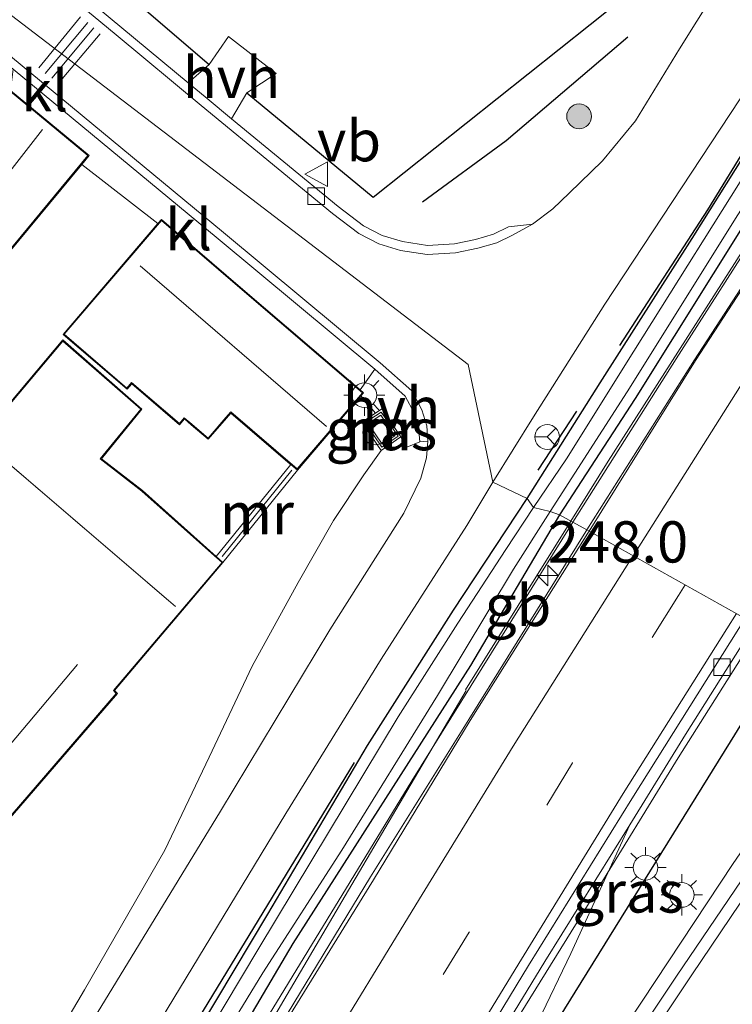
# Model space of a CAD drawing. Units: metres. Extents: x 179994 to 190000, y 320436 to 325002.
# Drawn here: x 181442 to 181485, y 324752 to 324812 of the extents above; entities that cross this region are included whole.
import ezdxf
from ezdxf.enums import TextEntityAlignment as Align

# ---------------------------------------------------------------- set-up
doc = ezdxf.new("R2010")
doc.units = ezdxf.units.M
doc.linetypes.add('VW-3-9_STREEP', pattern=[12, 3, -9])
doc.layers.get('0').update_dxf_attribs({"lineweight": 25})
for name, color, linetype, lineweight in [('B-ME-AM-KILOMETR-S-B1', 7, 'Continuous', 18), ('B-ME-BV-GELEIDECONSTRUCTIE-BARRIER-L-B1', 213, 'BV-STEPBARRIER', 18), ('B-ME-BV-GELEIDECONSTRUCTIE-GELEIDERAIL-L-B1', 213, 'BV-GELEIDERAIL', 18), ('B-ME-GR-BOMENRIJ-L-B1', 10, 'Continuous', 25), ('B-ME-GR-BOMENSTRUIKEN-GV-B6', 93, 'Continuous', 18), ('B-ME-GR-BOOM-S-B1', 93, 'Continuous', 18), ('B-ME-GW-INSTEEKWATERGANG-L-B1', 10, 'Continuous', 25), ('B-ME-GW-KRUINLIJN-L-B1', 93, 'Continuous', 18), ('B-ME-IE-GRASLAND-GV-B6', 93, 'Continuous', 18), ('B-ME-IE-GRONDWERKLIJN-GROND_INGERICHT-GV-B6', 253, 'Continuous', 18), ('B-ME-IE-HULPGEOMETRIE-L-B1', 53, 'Continuous', 18), ('B-ME-IE-INRICHTINGSELEMENT-S-B1', 253, 'Continuous', 18), ('B-ME-IE-MEUBILAIR_WEGMEUBILAIR-LICHTMAST-S-B1', 8, 'Continuous', 18), ('B-ME-IE-TERREINAFSCHEIDING-HAAG-L-B1', 10, 'Continuous', 25), ('B-ME-IE-TERREINAFSCHEIDING-HAAGRASTER-L-B1', 10, 'Continuous', 25), ('B-ME-IE-TERREINAFSCHEIDING-SCHRIKHEK-L-B1', 10, 'Continuous', 25), ('B-ME-KG-KADASTRAAL-DAKRAND-L-B1', 13, 'Continuous', 18), ('B-ME-KG-KADASTRAAL-NOKLIJN-L-B1', 13, 'Continuous', 18), ('B-ME-MW-MUUR-GV-B6', 8, 'IE-TERREINAFSCHEIDING-KUNSTMATIG', 18), ('B-ME-MW-MUUR-L-B1', 8, 'IE-TERREINAFSCHEIDING-KUNSTMATIG', 18), ('B-ME-OG-BEBOUWING-GV-B6', 173, 'Continuous', 18), ('B-ME-OG-WATER-GV-B6', 153, 'Continuous', 18), ('B-ME-VH-VERH_SOORT-BETON-OVERIG-GV-B6', 8, 'IE-TERREINAFSCHEIDING-NATUURLIJK-HOUTWAL', 18), ('B-ME-VH-VERH_SOORT-BITUMEN-GV-B6', 8, 'IE-TERREINAFSCHEIDING-NATUURLIJK-HOUTWAL', 18), ('B-ME-VH-VERH_SOORT-HALF_VERHARDING-GV-B6', 8, 'IE-TERREINAFSCHEIDING-NATUURLIJK-HOUTWAL', 18), ('B-ME-VH-VERH_SOORT-KLINKERS-GV-B6', 8, 'IE-TERREINAFSCHEIDING-NATUURLIJK-HOUTWAL', 18), ('B-ME-VV-KOLK-S-B1', 8, 'Continuous', 18), ('B-ME-VW-MARKERING-39STREEP-015-L-B1', 255, 'VW-3-9_STREEP', 18), ('B-ME-VW-MARKERING-STREEP-015-L-B1', 7, 'Continuous', 18), ('B-ME-VW-MEUBILAIR_WEGMEUBILAIR-RONA-S-B1', 8, 'Continuous', 18), ('B-ME-VW-MEUBILAIR_WEGMEUBILAIR-VERKEERSBORD-S-B1', 8, 'Continuous', 18)]:
    doc.layers.add(name, color=color, linetype=linetype, lineweight=lineweight)
doc.styles.add('NLCS-ISO', font='NLCS-ISO.TTF')
doc.linetypes.add('BV-GELEIDERAIL', pattern='A,10,-3,[108,NLCS.SHX,S=1,R=0,X=0,Y=0],-3', length=16)
doc.linetypes.add('BV-STEPBARRIER', pattern='A,1,-1,[16,NLCS.SHX,S=1,R=0,X=-1,Y=0],1', length=3)
doc.linetypes.add('IE-TERREINAFSCHEIDING-KUNSTMATIG', pattern='A,4,[82,NLCS.SHX,S=0.75,R=90,X=0,Y=0],4,-2', length=10)
doc.linetypes.add('IE-TERREINAFSCHEIDING-NATUURLIJK-HOUTWAL', pattern='A,7,-1.5,[67,NLCS.SHX,S=0.75,R=45,X=0,Y=0],-1.5,7,-1.5,[70,NLCS.SHX,S=0.75,R=0,X=0,Y=0],-1.5', length=20)

# ---------------------------------------------------------------- blocks, each defined once
blk = doc.blocks.new('dtb')
blk.add_circle((0, 0), 0.75)
blk = doc.blocks.new('verkeersbord')
for p, q in [((0, 0.75), (-0.75, -0.625)), ((0.75, -0.625), (0, 0.75)), ((-0.75, -0.625), (0.75, -0.625))]:
    blk.add_line(p, q)
blk = doc.blocks.new('wegwijzer')
for q in [(0, 0.75), (-0.53, -0.53), (0.53, -0.53)]:
    blk.add_line((0, 0), q)
blk.add_circle((0, 0), 0.75)
blk = doc.blocks.new('boom')
blk.add_hatch(color=256).paths.add_polyline_path([(-0.75, 0, 1), (0.75, 0, 1)])
blk.add_circle((0, 0), 0.75)
blk = doc.blocks.new('hecto')
for p, q in [((0, 0.625), (-0.625, 0)), ((0, -0.625), (0, 0.625)), ((-0.625, 0), (0.625, 0)), ((0.625, 0), (0, -0.625))]:
    blk.add_line(p, q)
blk = doc.blocks.new('kolk')
blk.add_lwpolyline([(-0.5, -0.5), (0.5, -0.5), (0.5, 0.5), (-0.5, 0.5)], close=True)
blk = doc.blocks.new('lantaarnpaal')
for p, q in [((0, 0.75), (0, 1.25)), ((-0.884, 0.884), (-0.53, 0.53)), ((0.53, 0.53), (0.884, 0.884)), ((-0.75, 0), (-1.25, 0)), ((0.75, 0), (1.25, 0)), ((-0.53, -0.53), (-0.884, -0.884)), ((0.53, -0.53), (0.884, -0.884)), ((0, -0.75), (0, -1.25))]:
    blk.add_line(p, q)
blk.add_circle((0, 0), 0.75)

msp = doc.modelspace()

# ---------------------------------------------------------------- linework, layer by layer
at = {"layer": 'B-ME-BV-GELEIDECONSTRUCTIE-BARRIER-L-B1'}
msp.add_line((181475.478, 324781.121, 114.898), (181469.081, 324770.879, 114.873), dxfattribs=at)
msp.add_polyline3d([(181506.652, 324829.152, 114.971), (181499.779, 324818.817, 114.953), (181494.302, 324810.451, 114.935), (181488.518, 324801.591, 114.928), (181477.742, 324784.744, 114.907), (181475.478, 324781.121, 114.898)], dxfattribs=at)
at = {"layer": 'B-ME-BV-GELEIDECONSTRUCTIE-GELEIDERAIL-L-B1'}
for points in [[(181471.486, 324749.743, 114.418), (181476.743, 324758.251, 114.402), (181481.984, 324766.767, 114.396), (181486.925, 324774.569, 114.388)], [(181492.882, 324771.267, 114.948), (181491.01, 324768.591, 114.955), (181485.327, 324760.361, 114.945), (181479.802, 324752.026, 114.964), (181474.287, 324743.684, 114.964)], [(181469.121, 324770.849, 114.734), (181462.195, 324759.091, 114.637), (181457.131, 324750.467, 114.64), (181451.873, 324741.96, 114.668), (181446.646, 324733.433, 114.662), (181441.527, 324724.842, 114.679), (181436.425, 324716.238, 114.641), (181431.596, 324707.481, 114.702), (181426.781, 324698.716, 114.754), (181417.057, 324681.239, 114.803), (181412.237, 324672.477, 114.781), (181402.79, 324654.858, 114.836), (181398.14, 324646.002, 114.836), (181393.524, 324637.13, 114.836), (181388.473, 324627.113, 114.834), (181383.962, 324618.189, 114.861), (181379.425, 324609.277, 114.883), (181374.976, 324600.321, 114.883), (181370.443, 324591.407, 114.897), (181365.926, 324582.486, 114.897), (181361.447, 324573.545, 114.91), (181356.97, 324564.602, 114.919), (181352.478, 324555.668, 114.956), (181347.658, 324546.083, 114.817)]]:
    msp.add_polyline3d(points, dxfattribs=at)
at = {"layer": 'B-ME-GR-BOMENRIJ-L-B1'}
for points in [[(181466.484, 324800.474, 113.32), (181471.549, 324804.178, 113.237), (181478.937, 324810.477, 113.237)], [(181488.955, 324808.443, 113.444), (181483.766, 324799.989, 113.433), (181478.43, 324791.767, 113.357)], [(181462.332, 324766.477, 113.211), (181451.826, 324749.233, 113.211), (181441.557, 324731.859, 113.207), (181431.528, 324714.665, 113.178), (181421.239, 324697.004, 113.215), (181411.544, 324679.537, 113.29), (181401.88, 324661.359, 113.357)]]:
    msp.add_polyline3d(points, dxfattribs=at)
at = {"layer": 'B-ME-GR-BOMENSTRUIKEN-GV-B6'}
for points in [[(181349.089, 324578.108, 113.39), (181357.93, 324595.554, 113.42), (181366.893, 324613.206, 113.334), (181374.842, 324629.163, 113.387), (181382.945, 324646.231, 113.543), (181392.443, 324665.448, 113.674), (181393.342, 324668.372, 113.724), (181393.85, 324670.026, 113.752), (181395.004, 324673.788, 113.767), (181388.973, 324681.777, 113.774), (181381.199, 324692.417, 113.651), (181396.878, 324711.399, 112.92), (181410.574, 324728.553, 112.887), (181427.764, 324747.893, 112.681), (181429.156, 324749.554, 112.793), (181429.357, 324749.385, 112.745), (181437.846, 324759.491, 112.793), (181439.715, 324761.65, 112.793), (181439.94, 324761.37, 112.793), (181447.976, 324770.672, 112.875), (181447.8, 324770.854, 112.916), (181454.381, 324778.602, 113.125), (181458.891, 324784.207, 113.107), (181462.751, 324788.716, 113.215)], [(181462.751, 324788.716, 113.215), (181463.626, 324787.658, 113.214), (181462.808, 324787.105, 113.211), (181463.965, 324785.397, 113.252), (181462.923, 324783.926, 113.301), (181461.083, 324781.157, 113.271), (181458.937, 324777.394, 113.241), (181456.154, 324772.33, 113.226), (181453.549, 324766.798, 113.237), (181450.857, 324761.169, 113.293), (181445.981, 324752.699, 113.301), (181440.423, 324743.311, 113.334)]]:
    msp.add_polyline3d(points, dxfattribs=at)
at = {"layer": 'B-ME-GW-INSTEEKWATERGANG-L-B1'}
for points in [[(181472.834, 324782.487, 113.222), (181477.25, 324789.501, 113.241), (181482.834, 324798.24, 113.241), (181489.189, 324808.346, 113.324)], [(181486.477, 324799.873, 113.425), (181479.374, 324788.546, 113.354), (181474.782, 324781.503, 113.267)], [(181298.956, 324458.433, 113.536), (181304.236, 324469.233, 113.536), (181313.883, 324488.496, 113.543), (181320.742, 324501.996, 113.469), (181331.34, 324523.04, 113.469), (181338.958, 324537.881, 113.439), (181346.95, 324553.546, 113.312), (181356.157, 324571.818, 113.312), (181366.006, 324591.268, 113.256), (181370.559, 324599.573, 113.248), (181379.187, 324616.272, 113.125), (181388.847, 324635.46, 113.207), (181396.228, 324649.763, 113.29), (181402.646, 324662.003, 113.308), (181411.199, 324677.956, 113.278), (181419.169, 324692.489, 113.245), (181426.727, 324705.342, 113.17), (181436.715, 324722.819, 113.151), (181446.839, 324740.114, 113.155), (181457.109, 324757.284, 113.166), (181463.152, 324767.517, 113.174), (181468.371, 324775.721, 113.207), (181472.834, 324782.487, 113.222)], [(181474.782, 324781.503, 113.267), (181469.398, 324772.368, 113.241), (181458.617, 324755.504, 113.219), (181447.615, 324736.86, 113.204), (181435.115, 324715.372, 113.14), (181420.958, 324690.94, 113.204), (181409.436, 324670.097, 113.331), (181397.768, 324648.191, 113.353), (181384.493, 324622.282, 113.234), (181373.041, 324599.837, 113.241), (181361.194, 324576.863, 113.323), (181349.754, 324553.818, 113.353), (181336.759, 324528.63, 113.502), (181324.282, 324503.617, 113.592), (181312.162, 324479.597, 113.588), (181305.774, 324466.995, 113.677), (181300.956, 324457.612, 113.648)]]:
    msp.add_polyline3d(points, dxfattribs=at)
at = {"layer": 'B-ME-GW-KRUINLIJN-L-B1'}
for points in [[(181475.605, 324781.051, 113.9), (181481.861, 324790.952, 113.896), (181490.607, 324804.615, 113.881), (181497.74, 324815.711, 113.885), (181504.713, 324826.078, 113.949), (181510.36, 324834.864, 114.016), (181514.135, 324840.767, 114.016), (181518.551, 324848.942, 113.949), (181521.944, 324855.412, 113.881), (181526.261, 324864.796, 113.851), (181531.63, 324876.326, 113.824), (181536.745, 324889.257, 113.813), (181541.703, 324902.237, 113.685), (181546.324, 324912.481, 113.681), (181550.933, 324922.147, 113.617), (181554.367, 324928.818, 113.621), (181556.555, 324933.476, 113.651), (181559.02, 324938.193, 113.588)], [(181302.117, 324456.975, 114.248), (181308.331, 324469.165, 114.248), (181316.056, 324484.756, 114.23), (181324.522, 324501.357, 114.222), (181333.257, 324518.861, 114.215), (181341.162, 324534.591, 114.211), (181352.275, 324556.289, 114.226), (181360.966, 324573.324, 114.181), (181371.255, 324593.665, 114.162), (181381.55, 324614.176, 114.14), (181392.375, 324635.581, 114.095), (181403.39, 324656.669, 114.043), (181415.426, 324678.978, 114.043), (181428.804, 324702.987, 114.017), (181441.438, 324725.177, 113.939), (181453.214, 324744.732, 113.875), (181465.827, 324765.364, 113.901), (181472.47, 324776.018, 113.901), (181475.605, 324781.051, 113.9)], [(181316.99, 324448.834, 114.7), (181320.802, 324456.312, 114.696), (181328.644, 324472.081, 114.681), (181337.681, 324490.041, 114.659), (181346.036, 324506.537, 114.584), (181355.138, 324524.721, 114.547), (181365.28, 324544.857, 114.472), (181373.69, 324561.553, 114.453), (181383.432, 324581.202, 114.439), (181392.786, 324600.043, 114.431), (181402.758, 324619.478, 114.379), (181412.15, 324637.949, 114.36), (181422.755, 324658.015, 114.356), (181433.181, 324677, 114.356), (181442.643, 324693.591, 114.349), (181452.08, 324710.425, 114.312), (181460.003, 324724.108, 114.129), (181469.471, 324742.42, 113.939), (181475.479, 324754.909, 113.715), (181479.048, 324762.716, 113.665)]]:
    msp.add_polyline3d(points, dxfattribs=at)
at = {"layer": 'B-ME-IE-GRASLAND-GV-B6'}
for points in [[(181474.782, 324781.503, 113.267), (181474.221, 324781.692, 112.635), (181478.89, 324788.951, 112.635), (181485.61, 324799.677, 112.635), (181491.508, 324808.849, 112.635), (181495.988, 324815.47, 112.635), (181501.427, 324824.156, 112.635), (181504.864, 324829.758, 112.635), (181508.9, 324836.144, 112.635), (181512.371, 324841.678, 112.635), (181513.173, 324841.251, 113.338), (181512.89, 324840.704, 113.342), (181509.96, 324835.814, 113.365), (181503.226, 324825.279, 113.388), (181494.594, 324812.198, 113.436), (181486.477, 324799.873, 113.425), (181479.374, 324788.546, 113.354), (181474.782, 324781.503, 113.267)], [(181475.605, 324781.051, 113.9), (181474.782, 324781.503, 113.267), (181479.374, 324788.546, 113.354), (181486.477, 324799.873, 113.425), (181494.594, 324812.198, 113.436), (181503.226, 324825.279, 113.388), (181509.96, 324835.814, 113.365), (181512.89, 324840.704, 113.342), (181513.173, 324841.251, 113.338), (181514.135, 324840.767, 114.016), (181510.36, 324834.864, 114.016), (181504.713, 324826.078, 113.949), (181497.74, 324815.711, 113.885), (181490.607, 324804.615, 113.881), (181481.861, 324790.952, 113.896), (181475.605, 324781.051, 113.9)], [(181421.417, 324833.247, 112.495), (181422.613, 324834.686, 112.555), (181432.873, 324826.13, 112.619), (181446.76, 324814.609, 112.947), (181453.547, 324808.783, 113.007), (181452.268, 324807.689, 112.937), (181448.251, 324811.012, 112.872), (181443.387, 324815.054, 112.812), (181438.093, 324819.473, 112.74), (181433.138, 324823.554, 112.638), (181428.416, 324827.446, 112.559), (181421.417, 324833.247, 112.495)], [(181485.324, 324814.958, 113.32), (181482.077, 324809.75, 113.32), (181479.394, 324805.382, 113.32), (181477.407, 324802.945, 113.271), (181475.38, 324801.001, 113.26), (181474.388, 324800.048, 113.248), (181473.155, 324799.125, 113.248), (181471.706, 324798.948, 113.188), (181470.794, 324798.504, 113.173), (181469.7, 324798.189, 113.154), (181468.415, 324797.933, 113.124), (181466.786, 324797.825, 113.12), (181465.273, 324798.057, 113.128), (181464.035, 324798.43, 113.094), (181462.91, 324799.009, 113.064), (181461.369, 324800.189, 113.049), (181458.069, 324802.892, 112.992), (181454.906, 324805.507, 112.967), (181455.837, 324807.067, 112.981), (181463.491, 324800.758, 113.139), (181480.416, 324814.229, 113.199), (181489.496, 324829.762, 112.973)], [(181485.324, 324814.958, 113.32), (181482.077, 324809.75, 113.32), (181479.394, 324805.382, 113.32), (181477.407, 324802.945, 113.271), (181475.38, 324801.001, 113.26), (181474.388, 324800.048, 113.248), (181473.155, 324799.125, 113.248), (181471.706, 324798.948, 113.188), (181470.794, 324798.504, 113.173), (181469.7, 324798.189, 113.154), (181468.415, 324797.933, 113.124), (181466.786, 324797.825, 113.12), (181465.273, 324798.057, 113.128), (181464.035, 324798.43, 113.094), (181462.91, 324799.009, 113.064), (181461.369, 324800.189, 113.049), (181458.069, 324802.892, 112.992), (181454.906, 324805.507, 112.967), (181455.837, 324807.067, 112.981), (181463.491, 324800.758, 113.139), (181480.416, 324814.229, 113.199), (181489.496, 324829.762, 112.973)], [(181489.189, 324808.346, 113.324), (181482.834, 324798.24, 113.241), (181477.25, 324789.501, 113.241), (181472.834, 324782.487, 113.222), (181470.754, 324783.478, 113.237), (181473.218, 324787.431, 113.252), (181477.532, 324794.265, 113.282), (181486.872, 324808.422, 113.455)], [(181473.208, 324781.931, 112.635), (181472.834, 324782.487, 113.222), (181477.25, 324789.501, 113.241), (181482.834, 324798.24, 113.241), (181489.189, 324808.346, 113.324)], [(181489.162, 324800.412, 114.117), (181482.989, 324790.89, 114.054), (181476.4563, 324780.584, 114.0431), (181475.605, 324781.051, 113.9), (181481.861, 324790.952, 113.896), (181490.607, 324804.615, 113.881)], [(181486.843, 324803.414, 112.635), (181479.294, 324791.42, 112.635), (181475.209, 324784.899, 112.635), (181473.208, 324781.931, 112.635)], [(181463.96, 324787.545, 113.45), (181464.794, 324786.289, 113.439), (181464.038, 324785.778, 113.439), (181463.189, 324787.032, 113.439), (181463.96, 324787.545, 113.45)], [(181466.811, 324785.961, 113.211), (181466.718, 324784.956, 113.211), (181466.38, 324783.728, 113.211), (181465.351, 324781.6, 113.17), (181460.858, 324774.516, 113.17), (181454.224, 324763.53, 113.23), (181446.745, 324751.281, 113.189), (181439.812, 324739.73, 113.241), (181432.792, 324728.237, 113.219), (181427.436, 324719.027, 113.181), (181423.648, 324712.224, 113.144), (181416.554, 324700.143, 113.163), (181410.624, 324689.06, 113.256), (181405.61, 324679.634, 113.301), (181401.093, 324671.019, 113.331), (181396.124, 324661.707, 113.383), (181391.903, 324653.534, 113.387), (181386.415, 324643.328, 113.334), (181381.255, 324633.368, 113.245), (181374.079, 324619.621, 113.174), (181364.884, 324601.339, 113.241), (181358.091, 324588.029, 113.316), (181351.999, 324575.95, 113.372)], [(181440.423, 324743.311, 113.334), (181445.981, 324752.699, 113.301), (181450.857, 324761.169, 113.293), (181453.549, 324766.798, 113.237), (181456.154, 324772.33, 113.226), (181458.937, 324777.394, 113.241), (181461.083, 324781.157, 113.271), (181462.923, 324783.926, 113.301), (181463.965, 324785.397, 113.252), (181465.175, 324786.216, 113.241), (181465.529, 324785.608, 113.241), (181466.312, 324785.923, 113.181), (181466.811, 324785.961, 113.211)], [(181449.504, 324749.063, 113.204), (181458.2, 324763.402, 113.211), (181463.984, 324772.743, 113.211), (181469.174, 324780.844, 113.222), (181470.754, 324783.478, 113.237), (181472.834, 324782.487, 113.222), (181468.371, 324775.721, 113.207), (181463.152, 324767.517, 113.174), (181457.109, 324757.284, 113.166), (181446.839, 324740.114, 113.155)], [(181446.839, 324740.114, 113.155), (181457.109, 324757.284, 113.166), (181463.152, 324767.517, 113.174), (181468.371, 324775.721, 113.207), (181472.834, 324782.487, 113.222), (181473.208, 324781.931, 112.635), (181471.544, 324779.387, 112.637), (181468.616, 324774.933, 112.637), (181465.013, 324769.247, 112.637), (181456.552, 324755.238, 112.637), (181447.16, 324739.516, 112.637)], [(181451.537, 324745.131, 112.637), (181456.806, 324753.733, 112.637), (181461.597, 324761.164, 112.637), (181467.394, 324770.541, 112.637), (181471.999, 324778.197, 112.637), (181474.221, 324781.692, 112.635), (181474.782, 324781.503, 113.267), (181469.398, 324772.368, 113.241), (181458.617, 324755.504, 113.219), (181447.615, 324736.86, 113.204)], [(181352.275, 324556.289, 114.226), (181360.966, 324573.324, 114.181), (181371.255, 324593.665, 114.162), (181381.55, 324614.176, 114.14), (181392.375, 324635.581, 114.095), (181403.39, 324656.669, 114.043), (181415.426, 324678.978, 114.043), (181428.804, 324702.987, 114.017), (181441.438, 324725.177, 113.939), (181453.214, 324744.732, 113.875), (181465.827, 324765.364, 113.901), (181472.47, 324776.018, 113.901), (181475.605, 324781.051, 113.9), (181476.4563, 324780.584, 114.0431)], [(181447.615, 324736.86, 113.204), (181458.617, 324755.504, 113.219), (181469.398, 324772.368, 113.241), (181474.782, 324781.503, 113.267), (181475.605, 324781.051, 113.9), (181472.47, 324776.018, 113.901), (181465.827, 324765.364, 113.901), (181453.214, 324744.732, 113.875)], [(181476.4563, 324780.584, 114.0431), (181476.398, 324780.492, 114.043), (181469.296, 324769.081, 114.032), (181463.336, 324759.547, 114.026), (181457.239, 324749.536, 114.032), (181451.046, 324739.254, 114.038), (181444.662, 324728.746, 114.053), (181438.969, 324718.882, 114.065), (181432.865, 324708.296, 114.106), (181426.81, 324697.475, 114.127), (181421.242, 324687.43, 114.133), (181415.421, 324676.7, 114.156), (181409.226, 324665.367, 114.155), (181403.619, 324654.896, 114.19), (181397.985, 324644.252, 114.205), (181392.71, 324633.992, 114.195), (181387.271, 324623.301, 114.225), (181376.093, 324601.157, 114.254), (181365.421, 324580.149, 114.269), (181354.661, 324558.791, 114.293), (181344.045, 324537.707, 114.316)], [(181486.645, 324774.853, 113.644), (181488.443, 324773.031, 113.775), (181485.172, 324767.741, 113.816), (181474.383, 324750.386, 113.879), (181469.471, 324742.42, 113.939), (181475.479, 324754.909, 113.715), (181479.048, 324762.716, 113.665), (181482.444, 324768.19, 113.666), (181486.645, 324774.853, 113.644)], [(181474.383, 324750.386, 113.879), (181485.172, 324767.741, 113.816), (181488.443, 324773.031, 113.775), (181493.741, 324770.925, 114.223), (181488.191, 324762.826, 114.226), (181481.898, 324753.535, 114.218), (181475.404, 324743.822, 114.237)], [(181347.827, 324519.372, 113.991), (181354.525, 324532.736, 113.983), (181363.474, 324550.471, 113.942), (181372.561, 324568.591, 113.905), (181380.924, 324585.115, 113.883), (181391.624, 324606.273, 113.86), (181403.853, 324630.353, 113.86), (181417.211, 324655.737, 113.827), (181429.53, 324678.318, 113.756), (181441.558, 324699.801, 113.737), (181449.177, 324713.119, 113.745), (181456.764, 324725.955, 113.722), (181466.524, 324742.323, 113.677), (181473.904, 324754.426, 113.663), (181479.048, 324762.716, 113.665)], [(181479.048, 324762.716, 113.665), (181475.479, 324754.909, 113.715), (181469.471, 324742.42, 113.939), (181463.586, 324732.877, 114.01), (181452.352, 324713.71, 114.051), (181444.684, 324700.343, 114.136), (181431.932, 324677.851, 114.23), (181419.876, 324655.76, 114.237), (181406.008, 324629.31, 114.237), (181393.056, 324603.635, 114.263), (181381.505, 324580.846, 114.271), (181371.768, 324561.697, 114.286), (181363.277, 324544.676, 114.259), (181353.567, 324525.532, 114.267), (181349.435, 324517.241, 114.267)]]:
    msp.add_polyline3d(points, dxfattribs=at)
at = {"layer": 'B-ME-IE-GRONDWERKLIJN-GROND_INGERICHT-GV-B6'}
for points in [[(181422.613, 324834.686, 112.555), (181447.942, 324882.353, 112.473), (181463.241, 324892.072, 112.499), (181473.934, 324898.61, 112.481), (181474.997, 324897.486, 112.507), (181485.285, 324886.997, 112.894), (181498.705, 324873.039, 113.007), (181507.848, 324862.867, 113.211), (181505.709, 324858.945, 113.182), (181497.649, 324844.166, 113.075), (181489.496, 324829.762, 112.973), (181480.416, 324814.229, 113.199), (181463.491, 324800.758, 113.139), (181455.837, 324807.067, 112.981), (181457.609, 324808.242, 113.007), (181454.716, 324810.485, 113.007), (181453.547, 324808.783, 113.007), (181446.76, 324814.609, 112.947), (181432.873, 324826.13, 112.619), (181422.613, 324834.686, 112.555)], [(181441.319, 324797.297, 112.969), (181445.814, 324802.738, 112.969), (181450.428, 324799.147, 113.042), (181444.681, 324792.433, 113.013), (181448.563, 324789.112, 113.043), (181448.843, 324789.44, 113.043), (181451.739, 324786.961, 113.043), (181452.04, 324787.312, 113.043), (181452.452, 324786.959, 113.043), (181453.486, 324786.074, 113.043), (181454.586, 324787.359, 113.043), (181454.852, 324787.669, 113.043), (181458.462, 324784.575, 113.1), (181458.505, 324784.538, 113.101), (181453.962, 324778.978, 113.11), (181449.497, 324782.981, 112.946), (181447.002, 324784.893, 112.928), (181449.46, 324787.902, 113.047), (181444.664, 324792.098, 113.036), (181434.973, 324780.593, 112.838)]]:
    msp.add_polyline3d(points, dxfattribs=at)
at = {"layer": 'B-ME-IE-HULPGEOMETRIE-L-B1'}
msp.add_polyline3d([(181486.063, 324775.221, 113.7901), (181476.4563, 324780.584, 114.0431), (181475.605, 324781.051, 113.9), (181474.782, 324781.503, 113.267), (181474.221, 324781.692, 112.635), (181473.208, 324781.931, 112.635), (181472.834, 324782.487, 113.222), (181470.754, 324783.478, 113.237), (181469.245, 324790.601, 113.369), (181419.84, 324828.346, 112.601)], dxfattribs=at)
at = {"layer": 'B-ME-IE-TERREINAFSCHEIDING-HAAG-L-B1'}
msp.add_polyline3d([(181315.564, 324449.213, 114.42), (181321.414, 324461.198, 114.424), (181329.114, 324476.623, 114.397), (181338.089, 324494.494, 114.397), (181346.355, 324511.06, 114.267), (181349.435, 324517.241, 114.267), (181353.567, 324525.532, 114.267), (181363.277, 324544.676, 114.259), (181371.768, 324561.697, 114.286), (181381.505, 324580.846, 114.271), (181393.056, 324603.635, 114.263), (181406.008, 324629.31, 114.237), (181419.876, 324655.76, 114.237), (181431.932, 324677.851, 114.23), (181444.684, 324700.343, 114.136), (181452.352, 324713.71, 114.051), (181463.586, 324732.877, 114.01), (181469.471, 324742.42, 113.939), (181474.383, 324750.386, 113.879), (181485.172, 324767.741, 113.816), (181488.443, 324773.031, 113.775)], dxfattribs=at)
at = {"layer": 'B-ME-IE-TERREINAFSCHEIDING-HAAGRASTER-L-B1'}
for points in [[(181422.613, 324834.686, 112.555), (181432.873, 324826.13, 112.619), (181446.76, 324814.609, 112.947), (181453.547, 324808.783, 113.007)], [(181455.837, 324807.067, 112.981), (181463.491, 324800.758, 113.139), (181480.416, 324814.229, 113.199)]]:
    msp.add_polyline3d(points, dxfattribs=at)
at = {"layer": 'B-ME-IE-TERREINAFSCHEIDING-SCHRIKHEK-L-B1'}
msp.add_line((181475.821, 324787.785, 113.282), (181473.485, 324784.211, 113.305), dxfattribs=at)
at = {"layer": 'B-ME-KG-KADASTRAAL-DAKRAND-L-B1'}
for points in [[(181438.653, 324793.758, 116.8), (181435.771, 324790.216, 116.766), (181434.826, 324789.126, 115.155), (181430.92, 324784.613, 115.155), (181430.6, 324784.89, 115.453), (181427.279, 324780.987, 115.453), (181426.875, 324781.331, 115.722), (181426.139, 324780.466, 113.554), (181423.833, 324782.43, 113.554), (181424.569, 324783.294, 116.509), (181422.58, 324784.987, 114.577), (181425.84, 324788.815, 114.577), (181426.252, 324788.526, 115.103), (181430.34, 324793.249, 115.103), (181431.103, 324794.108, 116.543), (181430.907, 324794.245, 116.613), (181435.754, 324800.198, 116.524), (181436.739, 324801.39, 115.076), (181441.496, 324807.148, 115.076), (181446.189, 324803.269, 115.076), (181441.28, 324797.329, 115.076), (181440.407, 324796.273, 117.031), (181440.613, 324796.163, 116.822), (181438.653, 324793.758, 116.8)], [(181455.269, 324795.373, 118.829), (181462.836, 324788.896, 118.829), (181458.886, 324784.282, 118.807), (181454.847, 324787.739, 118.706), (181454.548, 324787.392, 115.699), (181453.481, 324786.144, 115.782), (181452.485, 324786.997, 115.782), (181452.035, 324787.382, 118.494), (181451.734, 324787.031, 118.251), (181448.837, 324789.511, 118.236), (181448.557, 324789.183, 118.143), (181444.752, 324792.439, 118.158), (181450.649, 324799.329, 118.736), (181455.269, 324795.373, 118.829)], [(181449.466, 324782.941, 118.046), (181453.875, 324779.017, 117.965), (181454.339, 324778.604, 117.956), (181447.733, 324770.85, 116.759), (181447.907, 324770.673, 115.927), (181439.941, 324761.448, 115.901), (181439.716, 324761.728, 115.901), (181437.808, 324759.523, 115.132), (181429.35, 324749.456, 115.129), (181429.15, 324749.624, 115.14), (181427.755, 324747.965, 114.095), (181424.898, 324750.366, 114.088), (181426.292, 324752.025, 115.625), (181424.741, 324753.329, 115.334), (181433.804, 324764.116, 115.341), (181435.239, 324765.824, 116.964), (181429.72, 324770.344, 115.405), (181435.188, 324776.733, 115.479), (181437.129, 324779.002, 116.322), (181435.042, 324780.603, 116.322), (181444.667, 324792.03, 115.509), (181449.389, 324787.899, 115.509), (181446.93, 324784.887, 117.956), (181449.466, 324782.941, 118.046)]]:
    msp.add_polyline3d(points, dxfattribs=at)
at = {"layer": 'B-ME-KG-KADASTRAAL-NOKLIJN-L-B1'}
for p, q in [((181443.439, 324804.857, 117.046), (181438.645, 324798.734, 117.046)), ((181449.367, 324796.59, 120.877), (181460.668, 324786.845, 120.937)), ((181440.058, 324785.728, 120.262), (181451.506, 324775.949, 120.318)), ((181445.551, 324772.423, 118.505), (181437.965, 324763.436, 118.367))]:
    msp.add_line(p, q, dxfattribs=at)
at = {"layer": 'B-ME-MW-MUUR-GV-B6'}
for points in [[(181464.019, 324787.924, 113.215), (181465.175, 324786.216, 113.241), (181463.965, 324785.397, 113.252), (181462.808, 324787.105, 113.211), (181463.626, 324787.658, 113.214), (181464.019, 324787.924, 113.215)], [(181463.189, 324787.032, 113.439), (181464.038, 324785.778, 113.439), (181464.794, 324786.289, 113.439), (181463.96, 324787.545, 113.45), (181463.189, 324787.032, 113.439)], [(181458.891, 324784.207, 113.107), (181454.381, 324778.602, 113.125), (181453.962, 324778.978, 113.11), (181458.505, 324784.538, 113.101), (181458.891, 324784.207, 113.107)]]:
    msp.add_polyline3d(points, dxfattribs=at)
at = {"layer": 'B-ME-MW-MUUR-L-B1'}
msp.add_line((181458.551, 324784.21, 118.277), (181454.336, 324778.979, 118.277), dxfattribs=at)
msp.add_polyline3d([(181464.024, 324785.601, 113.45), (181463.011, 324787.087, 113.439), (181463.981, 324787.713, 113.461), (181465.011, 324786.258, 113.45), (181464.024, 324785.601, 113.45)], dxfattribs=at)
at = {"layer": 'B-ME-OG-BEBOUWING-GV-B6'}
for points in [[(181441.489, 324807.218, 112.969), (181446.259, 324803.276, 112.969), (181445.814, 324802.738, 112.969), (181441.319, 324797.297, 112.969)], [(181462.695, 324789.078, 113.218), (181462.906, 324788.898, 113.219), (181462.751, 324788.716, 113.215), (181458.891, 324784.207, 113.107), (181458.505, 324784.538, 113.101), (181458.462, 324784.575, 113.1), (181454.852, 324787.669, 113.043), (181454.586, 324787.359, 113.043), (181453.486, 324786.074, 113.043), (181452.452, 324786.959, 113.043), (181452.04, 324787.312, 113.043), (181451.739, 324786.961, 113.043), (181448.843, 324789.44, 113.043), (181448.563, 324789.112, 113.043), (181444.681, 324792.433, 113.013), (181450.428, 324799.147, 113.042), (181450.644, 324799.399, 113.043), (181455.302, 324795.407, 113.181), (181462.695, 324789.078, 113.218)], [(181453.962, 324778.978, 113.11), (181454.381, 324778.602, 113.125), (181447.8, 324770.854, 112.916), (181447.976, 324770.672, 112.875), (181439.94, 324761.37, 112.793), (181439.715, 324761.65, 112.793), (181437.846, 324759.491, 112.793), (181429.357, 324749.385, 112.745), (181429.156, 324749.554, 112.793), (181427.764, 324747.893, 112.681), (181424.827, 324750.358, 112.446), (181426.222, 324752.018, 112.528), (181424.672, 324753.319, 112.428), (181433.766, 324764.147, 112.715), (181435.17, 324765.815, 112.756), (181429.65, 324770.335, 112.625), (181435.15, 324776.765, 112.857), (181437.056, 324778.992, 112.924), (181434.973, 324780.593, 112.838), (181444.664, 324792.098, 113.036), (181449.46, 324787.902, 113.047), (181447.002, 324784.893, 112.928), (181449.497, 324782.981, 112.946), (181453.962, 324778.978, 113.11)]]:
    msp.add_polyline3d(points, dxfattribs=at)
at = {"layer": 'B-ME-OG-WATER-GV-B6'}
for points in [[(181474.221, 324781.692, 112.635), (181473.208, 324781.931, 112.635), (181475.209, 324784.899, 112.635), (181479.294, 324791.42, 112.635), (181486.843, 324803.414, 112.635)], [(181485.61, 324799.677, 112.635), (181478.89, 324788.951, 112.635), (181474.221, 324781.692, 112.635)], [(181447.16, 324739.516, 112.637), (181456.552, 324755.238, 112.637), (181465.013, 324769.247, 112.637), (181468.616, 324774.933, 112.637), (181471.544, 324779.387, 112.637), (181473.208, 324781.931, 112.635)], [(181473.208, 324781.931, 112.635), (181474.221, 324781.692, 112.635), (181471.999, 324778.197, 112.637), (181467.394, 324770.541, 112.637), (181461.597, 324761.164, 112.637), (181456.806, 324753.733, 112.637), (181451.537, 324745.131, 112.637)]]:
    msp.add_polyline3d(points, dxfattribs=at)
at = {"layer": 'B-ME-VH-VERH_SOORT-BETON-OVERIG-GV-B6'}
for points in [[(181466.806, 324744.116, 113.788), (181472.919, 324754.18, 113.781), (181479.186, 324764.279, 113.774), (181485.669, 324774.604, 113.79), (181486.063, 324775.221, 113.7901), (181486.645, 324774.853, 113.644), (181482.444, 324768.19, 113.666), (181479.048, 324762.716, 113.665)], [(181479.048, 324762.716, 113.665), (181473.904, 324754.426, 113.663), (181466.524, 324742.323, 113.677), (181456.764, 324725.955, 113.722), (181449.177, 324713.119, 113.745), (181441.558, 324699.801, 113.737), (181429.53, 324678.318, 113.756), (181417.211, 324655.737, 113.827), (181403.853, 324630.353, 113.86), (181391.624, 324606.273, 113.86), (181380.924, 324585.115, 113.883), (181372.561, 324568.591, 113.905), (181363.474, 324550.471, 113.942), (181354.525, 324532.736, 113.983), (181347.827, 324519.372, 113.991)]]:
    msp.add_polyline3d(points, dxfattribs=at)
at = {"layer": 'B-ME-VH-VERH_SOORT-BITUMEN-GV-B6'}
for points in [[(181446.745, 324751.281, 113.189), (181454.224, 324763.53, 113.23), (181460.858, 324774.516, 113.17), (181465.351, 324781.6, 113.17), (181466.38, 324783.728, 113.211), (181466.718, 324784.956, 113.211), (181466.811, 324785.961, 113.211), (181466.74, 324786.892, 113.241), (181466.446, 324787.868, 113.211), (181465.827, 324789.005, 113.189), (181463.913, 324790.713, 113.174), (181454.416, 324798.611, 113.114), (181440.306, 324810.275, 112.838), (181429.583, 324819.161, 112.763), (181419.296, 324827.713, 112.577), (181419.84, 324828.346, 112.601), (181469.245, 324790.601, 113.369), (181470.754, 324783.478, 113.237), (181469.174, 324780.844, 113.222), (181463.984, 324772.743, 113.211), (181458.2, 324763.402, 113.211), (181449.504, 324749.063, 113.204)], [(181486.872, 324808.422, 113.455), (181477.532, 324794.265, 113.282), (181473.218, 324787.431, 113.252), (181470.754, 324783.478, 113.237), (181469.245, 324790.601, 113.369), (181419.84, 324828.346, 112.601)], [(181486.872, 324808.422, 113.455), (181477.532, 324794.265, 113.282), (181473.218, 324787.431, 113.252), (181470.754, 324783.478, 113.237), (181469.245, 324790.601, 113.369), (181419.84, 324828.346, 112.601)], [(181443.035, 324814.631, 112.845), (181447.9, 324810.589, 112.928), (181453.067, 324806.313, 112.992), (181457.72, 324802.467, 113.03), (181461.027, 324799.758, 113.101), (181462.615, 324798.542, 113.101), (181463.828, 324797.918, 113.132), (181465.151, 324797.519, 113.147), (181466.762, 324797.272, 113.15), (181468.487, 324797.387, 113.154), (181469.83, 324797.654, 113.154), (181470.992, 324797.989, 113.203), (181471.947, 324798.454, 113.203), (181473.155, 324799.125, 113.248), (181474.388, 324800.048, 113.248), (181475.38, 324801.001, 113.26), (181477.407, 324802.945, 113.271), (181479.394, 324805.382, 113.32), (181482.077, 324809.75, 113.32), (181485.324, 324814.958, 113.32)], [(181443.035, 324814.631, 112.845), (181447.9, 324810.589, 112.928), (181453.067, 324806.313, 112.992), (181457.72, 324802.467, 113.03), (181461.027, 324799.758, 113.101), (181462.615, 324798.542, 113.101), (181463.828, 324797.918, 113.132), (181465.151, 324797.519, 113.147), (181466.762, 324797.272, 113.15), (181468.487, 324797.387, 113.154), (181469.83, 324797.654, 113.154), (181470.992, 324797.989, 113.203), (181471.947, 324798.454, 113.203), (181473.155, 324799.125, 113.248), (181474.388, 324800.048, 113.248), (181475.38, 324801.001, 113.26), (181477.407, 324802.945, 113.271), (181479.394, 324805.382, 113.32), (181482.077, 324809.75, 113.32), (181485.324, 324814.958, 113.32)], [(181486.063, 324775.221, 113.7901), (181476.4563, 324780.584, 114.0431), (181482.989, 324790.89, 114.054), (181489.162, 324800.412, 114.117)], [(181486.063, 324775.221, 113.7901), (181476.4563, 324780.584, 114.0431), (181482.989, 324790.89, 114.054), (181489.162, 324800.412, 114.117)], [(181344.045, 324537.707, 114.316), (181354.661, 324558.791, 114.293), (181365.421, 324580.149, 114.269), (181376.093, 324601.157, 114.254), (181387.271, 324623.301, 114.225), (181392.71, 324633.992, 114.195), (181397.985, 324644.252, 114.205), (181403.619, 324654.896, 114.19), (181409.226, 324665.367, 114.155), (181415.421, 324676.7, 114.156), (181421.242, 324687.43, 114.133), (181426.81, 324697.475, 114.127), (181432.865, 324708.296, 114.106), (181438.969, 324718.882, 114.065), (181444.662, 324728.746, 114.053), (181451.046, 324739.254, 114.038), (181457.239, 324749.536, 114.032), (181463.336, 324759.547, 114.026), (181469.296, 324769.081, 114.032), (181476.398, 324780.492, 114.043), (181476.4563, 324780.584, 114.0431), (181486.063, 324775.221, 113.7901)], [(181486.063, 324775.221, 113.7901), (181485.669, 324774.604, 113.79), (181479.186, 324764.279, 113.774), (181472.919, 324754.18, 113.781), (181466.806, 324744.116, 113.788), (181460.792, 324734.224, 113.786), (181454.325, 324723.281, 113.803), (181448.229, 324712.868, 113.819), (181441.956, 324702.038, 113.839), (181436.596, 324692.593, 113.846), (181430.376, 324681.504, 113.864), (181425.01, 324671.598, 113.879), (181419.121, 324660.795, 113.894), (181413.44, 324650.147, 113.903), (181407.586, 324639.009, 113.92), (181402.441, 324629.234, 113.938), (181396.74, 324618.077, 113.973), (181386.149, 324597.155, 113.976), (181374.987, 324574.99, 114), (181364.324, 324553.84, 114.028), (181353.318, 324531.955, 114.101), (181343.035, 324511.552, 114.119)], [(181475.404, 324743.822, 114.237), (181481.898, 324753.535, 114.218), (181488.191, 324762.826, 114.226), (181493.741, 324770.925, 114.223), (181494.134, 324770.215, 114.212), (181496.554, 324767.432, 114.122), (181500.865, 324767.283, 114.028), (181503.226, 324765.602, 113.918), (181503.823, 324765.887, 113.881), (181501.186, 324762.043, 113.913), (181494.308, 324752, 113.916), (181485.894, 324739.4, 113.946)]]:
    msp.add_polyline3d(points, dxfattribs=at)
at = {"layer": 'B-ME-VH-VERH_SOORT-HALF_VERHARDING-GV-B6'}
for points in [[(181452.268, 324807.689, 112.937), (181453.547, 324808.783, 113.007), (181454.716, 324810.485, 113.007), (181457.609, 324808.242, 113.007), (181455.837, 324807.067, 112.981), (181454.906, 324805.507, 112.967), (181453.418, 324806.737, 112.955), (181452.268, 324807.689, 112.937)], [(181462.695, 324789.078, 113.218), (181463.587, 324790.334, 113.125), (181465.429, 324788.69, 113.174), (181465.982, 324787.674, 113.174), (181466.246, 324786.8, 113.174), (181466.312, 324785.923, 113.181), (181465.529, 324785.608, 113.241), (181465.175, 324786.216, 113.241), (181464.019, 324787.924, 113.215), (181463.626, 324787.658, 113.214), (181462.751, 324788.716, 113.215), (181462.906, 324788.898, 113.219), (181462.695, 324789.078, 113.218)]]:
    msp.add_polyline3d(points, dxfattribs=at)
at = {"layer": 'B-ME-VH-VERH_SOORT-KLINKERS-GV-B6'}
for points in [[(181419.296, 324827.713, 112.577), (181429.583, 324819.161, 112.763), (181440.306, 324810.275, 112.838), (181454.416, 324798.611, 113.114), (181463.913, 324790.713, 113.174), (181465.827, 324789.005, 113.189), (181466.446, 324787.868, 113.211), (181466.74, 324786.892, 113.241), (181466.811, 324785.961, 113.211), (181466.312, 324785.923, 113.181), (181466.246, 324786.8, 113.174), (181465.982, 324787.674, 113.174), (181465.429, 324788.69, 113.174), (181463.587, 324790.334, 113.125), (181454.097, 324798.226, 113.017), (181441.645, 324808.52, 112.853), (181439.987, 324809.89, 112.831), (181429.264, 324818.776, 112.734), (181418.976, 324827.329, 112.562), (181419.296, 324827.713, 112.577)], [(181443.387, 324815.054, 112.812), (181448.251, 324811.012, 112.872), (181452.268, 324807.689, 112.937), (181453.418, 324806.737, 112.955), (181454.906, 324805.507, 112.967), (181458.069, 324802.892, 112.992), (181461.369, 324800.189, 113.049), (181462.91, 324799.009, 113.064), (181464.035, 324798.43, 113.094), (181465.273, 324798.057, 113.128), (181466.786, 324797.825, 113.12), (181468.415, 324797.933, 113.124), (181469.7, 324798.189, 113.154), (181470.794, 324798.504, 113.173), (181471.706, 324798.948, 113.188), (181473.155, 324799.125, 113.248)], [(181473.155, 324799.125, 113.248), (181471.947, 324798.454, 113.203), (181470.992, 324797.989, 113.203), (181469.83, 324797.654, 113.154), (181468.487, 324797.387, 113.154), (181466.762, 324797.272, 113.15), (181465.151, 324797.519, 113.147), (181463.828, 324797.918, 113.132), (181462.615, 324798.542, 113.101), (181461.027, 324799.758, 113.101), (181457.72, 324802.467, 113.03), (181453.067, 324806.313, 112.992), (181447.9, 324810.589, 112.928), (181443.035, 324814.631, 112.845)], [(181441.489, 324807.218, 112.969), (181441.645, 324808.52, 112.853), (181454.097, 324798.226, 113.017), (181463.587, 324790.334, 113.125), (181462.695, 324789.078, 113.218), (181455.302, 324795.407, 113.181), (181450.644, 324799.399, 113.043), (181450.428, 324799.147, 113.042), (181445.814, 324802.738, 112.969), (181446.259, 324803.276, 112.969), (181441.489, 324807.218, 112.969)]]:
    msp.add_polyline3d(points, dxfattribs=at)
at = {"layer": 'B-ME-VW-MARKERING-39STREEP-015-L-B1'}
for points in [[(181488.454, 324786.797, 113.886), (181482.4231, 324777.253, 113.8766)], [(181488.454, 324786.797, 113.886), (181482.4231, 324777.253, 113.8766)], [(181482.4231, 324777.253, 113.8766), (181482.013, 324776.604, 113.876), (181475.59, 324766.466, 113.85), (181469.305, 324756.196, 113.846), (181463.028, 324745.974, 113.876), (181456.881, 324735.668, 113.886), (181450.684, 324725.356, 113.89), (181444.584, 324714.96, 113.916), (181438.572, 324704.57, 113.942), (181432.663, 324694.082, 113.953), (181426.793, 324683.646, 113.977), (181421.024, 324673.063, 113.983), (181415.249, 324662.519, 113.989), (181409.686, 324651.858, 114.007), (181404.031, 324641.254, 114.019), (181398.559, 324630.612, 114.038), (181393.038, 324619.903, 114.053), (181382.236, 324598.408, 114.082), (181371.394, 324576.985, 114.1), (181360.604, 324555.508, 114.13), (181349.786, 324534.095, 114.186)]]:
    msp.add_polyline3d(points, dxfattribs=at)
at = {"layer": 'B-ME-VW-MARKERING-STREEP-015-L-B1'}
for p, q in [((181443.219, 324808.59, 112.966), (181445.748, 324811.677, 112.955)), ((181446.176, 324811.347, 112.966), (181443.598, 324808.255, 112.966)), ((181443.996, 324807.971, 112.992), (181446.537, 324811.018, 112.977)), ((181446.932, 324810.657, 112.947), (181444.402, 324807.655, 112.992))]:
    msp.add_line(p, q, dxfattribs=at)
for points in [[(181638.748, 325000, 114.4662), (181632.015, 324991.26, 114.435), (181624.666, 324981.807, 114.391), (181617.415, 324972.395, 114.344), (181609.992, 324962.725, 114.297), (181602.734, 324953.322, 114.266), (181595.38, 324943.735, 114.234), (181588.081, 324934.292, 114.211), (181580.777, 324924.733, 114.184), (181573.463, 324915.175, 114.16), (181566.224, 324905.63, 114.16), (181558.586, 324895.389, 114.147), (181551.543, 324885.837, 114.139), (181544.338, 324875.835, 114.108), (181537.289, 324865.98, 114.091), (181530.485, 324856.226, 114.076), (181523.595, 324846.207, 114.059), (181516.892, 324836.395, 114.033), (181509.394, 324825.349, 114.009), (181505.411, 324819.32, 114.008), (181498.56, 324809.093, 113.997), (181491.857, 324798.718, 113.998), (181485.708, 324789.215, 113.991), (181479.2564, 324779.0208, 113.9627)], [(181638.748, 325000, 114.4662), (181632.015, 324991.26, 114.435), (181624.666, 324981.807, 114.391), (181617.415, 324972.395, 114.344), (181609.992, 324962.725, 114.297), (181602.734, 324953.322, 114.266), (181595.38, 324943.735, 114.234), (181588.081, 324934.292, 114.211), (181580.777, 324924.733, 114.184), (181573.463, 324915.175, 114.16), (181566.224, 324905.63, 114.16), (181558.586, 324895.389, 114.147), (181551.543, 324885.837, 114.139), (181544.338, 324875.835, 114.108), (181537.289, 324865.98, 114.091), (181530.485, 324856.226, 114.076), (181523.595, 324846.207, 114.059), (181516.892, 324836.395, 114.033), (181509.394, 324825.349, 114.009), (181505.411, 324819.32, 114.008), (181498.56, 324809.093, 113.997), (181491.857, 324798.718, 113.998), (181485.708, 324789.215, 113.991), (181479.2564, 324779.0208, 113.9627)], [(181489.219, 324800.346, 114.118), (181483.048, 324790.853, 114.076), (181476.5843, 324780.5126, 114.0375)], [(181476.5843, 324780.5126, 114.0375), (181476.507, 324780.389, 114.037), (181469.383, 324769.039, 114.033), (181463.503, 324759.377, 114.015), (181457.529, 324749.701, 114.033), (181451.17, 324739.158, 114.039), (181444.845, 324728.51, 114.049), (181439.152, 324718.777, 114.075), (181432.952, 324708.065, 114.104), (181426.932, 324697.285, 114.137), (181421.407, 324687.417, 114.131), (181418.474, 324682.077, 114.142)], [(181479.2564, 324779.0208, 113.9627), (181479.097, 324778.769, 113.962), (181471.977, 324767.473, 113.945), (181466.086, 324757.847, 113.945), (181460.163, 324748.168, 113.958), (181453.851, 324737.616, 113.96), (181447.451, 324727.015, 113.98), (181441.742, 324717.242, 114.012), (181435.584, 324706.57, 114.036), (181429.521, 324695.812, 114.049), (181423.989, 324686.001, 114.06), (181418.058, 324675.135, 114.06), (181412.143, 324664.33, 114.071), (181406.418, 324653.409, 114.11), (181400.673, 324642.532, 114.114), (181395.478, 324632.43, 114.121), (181389.807, 324621.489, 114.151), (181378.712, 324599.488, 114.18), (181368.055, 324578.393, 114.193), (181357.446, 324557.265, 114.218), (181346.892, 324536.398, 114.249)], [(181485.5267, 324775.5204, 113.7952), (181484.941, 324774.594, 113.795), (181478.66, 324764.601, 113.793), (181472.487, 324754.556, 113.79), (181466.316, 324744.489, 113.787), (181460.404, 324734.626, 113.808), (181453.794, 324723.584, 113.807), (181447.807, 324713.424, 113.838), (181441.412, 324702.308, 113.853), (181436.115, 324692.957, 113.859), (181429.861, 324681.762, 113.886), (181424.176, 324671.421, 113.897), (181418.535, 324661.067, 113.907), (181413.048, 324650.637, 113.913), (181407.042, 324639.262, 113.942), (181402.126, 324629.725, 113.947), (181396.218, 324618.282, 113.968), (181385.616, 324597.206, 113.988), (181374.509, 324575.22, 114.007), (181363.881, 324554.109, 114.044), (181352.808, 324532.13, 114.109), (181342.652, 324511.937, 114.128)], [(181494.134, 324770.215, 114.212), (181489.805, 324763.972, 114.211), (181482.812, 324753.614, 114.248), (181475.084, 324742.012, 114.263), (181466.825, 324729.31, 114.263), (181457.042, 324713.639, 114.327), (181450.286, 324702.58, 114.386), (181444.297, 324692.445, 114.364), (181437.029, 324679.642, 114.386), (181430.675, 324668.047, 114.379), (181424.806, 324657.132, 114.401), (181415.849, 324640.102, 114.394), (181407.553, 324623.804, 114.401), (181398.706, 324606.28, 114.427), (181387.579, 324584.356, 114.446), (181377.605, 324564.549, 114.461), (181366.76, 324543.151, 114.524), (181358.832, 324527.527, 114.55), (181354.174, 324518.279, 114.595), (181345.408, 324500.995, 114.655), (181337.974, 324486.241, 114.737), (181331.05, 324472.562, 114.737), (181323.873, 324458.407, 114.782), (181318.719, 324448.197, 114.797)]]:
    msp.add_polyline3d(points, dxfattribs=at)

# ---------------------------------------------------------------- block references
at = {"layer": 'B-ME-AM-KILOMETR-S-B1', "rotation": 90}
msp.add_blockref('hecto', (181474.081, 324777.825, 113.98), dxfattribs=at)
at = {"layer": 'B-ME-GR-BOOM-S-B1', "rotation": 90}
msp.add_blockref('boom', (181475.98, 324805.651, 113.305), dxfattribs=at)
at = {"layer": 'B-ME-IE-INRICHTINGSELEMENT-S-B1', "rotation": 90}
msp.add_blockref('dtb', (181463.613, 324786.489, 114.23), dxfattribs=at)
at = {"layer": 'B-ME-IE-MEUBILAIR_WEGMEUBILAIR-LICHTMAST-S-B1', "rotation": 90}
for p in [(181462.954, 324788.752, 113.29), (181480.007, 324760.112, 113.845), (181482.21, 324758.457, 114.043)]:
    msp.add_blockref('lantaarnpaal', p, dxfattribs=at)
at = {"layer": 'B-ME-VV-KOLK-S-B1', "rotation": 90}
for p in [(181460.032, 324800.811, 113.041), (181484.649, 324772.259, 113.674)]:
    msp.add_blockref('kolk', p, dxfattribs=at)
at = {"layer": 'B-ME-VW-MEUBILAIR_WEGMEUBILAIR-RONA-S-B1', "rotation": 90}
msp.add_blockref('wegwijzer', (181474.045, 324786.216, 113.308), dxfattribs=at)
at = {"layer": 'B-ME-VW-MEUBILAIR_WEGMEUBILAIR-VERKEERSBORD-S-B1', "rotation": 90}
msp.add_blockref('verkeersbord', (181460.085, 324802.142, 112.887), dxfattribs=at)

# ---------------------------------------------------------------- texts
at = {"layer": 'B-ME-AM-KILOMETR-S-B1', "ltscale": 0.2, "style": 'NLCS-ISO'}
msp.add_text('248.0', height=2.5, dxfattribs=at).set_placement((181474.081, 324777.825, 113.98), align=Align.BOTTOM_LEFT)
at = {"layer": 'B-ME-BV-GELEIDECONSTRUCTIE-BARRIER-L-B1', "ltscale": 0.2, "style": 'NLCS-ISO'}
msp.add_text('gb', height=2.5, dxfattribs=at).set_placement((181472.2795, 324776), align=Align.MIDDLE_CENTER)
at = {"layer": 'B-ME-IE-GRASLAND-GV-B6', "ltscale": 0.2, "style": 'NLCS-ISO'}
for p in [(181463.9915, 324786.6615), (181478.957, 324758.6365)]:
    msp.add_text('gras', height=2.5, dxfattribs=at).set_placement(p, align=Align.MIDDLE_CENTER)
at = {"layer": 'B-ME-MW-MUUR-GV-B6', "ltscale": 0.2, "style": 'NLCS-ISO'}
for p in [(181463.9916, 324786.6606), (181463.9935, 324786.6624), (181456.427, 324781.5712)]:
    msp.add_text('mr', height=2.5, dxfattribs=at).set_placement(p, align=Align.MIDDLE_CENTER)
at = {"layer": 'B-ME-MW-MUUR-L-B1', "ltscale": 0.2, "style": 'NLCS-ISO'}
for p in [(181464.0081, 324786.66), (181456.4435, 324781.5945)]:
    msp.add_text('mr', height=2.5, dxfattribs=at).set_placement(p, align=Align.MIDDLE_CENTER)
at = {"layer": 'B-ME-VH-VERH_SOORT-HALF_VERHARDING-GV-B6', "ltscale": 0.2, "style": 'NLCS-ISO'}
for p in [(181454.8945, 324808.0078), (181464.6055, 324787.9834)]:
    msp.add_text('hvh', height=2.5, dxfattribs=at).set_placement(p, align=Align.MIDDLE_CENTER)
at = {"layer": 'B-ME-VH-VERH_SOORT-KLINKERS-GV-B6', "ltscale": 0.2, "style": 'NLCS-ISO'}
for p in [(181443.5653, 324807.1995), (181452.2934, 324798.7851)]:
    msp.add_text('kl', height=2.5, dxfattribs=at).set_placement(p, align=Align.MIDDLE_CENTER)
at = {"layer": 'B-ME-VW-MEUBILAIR_WEGMEUBILAIR-VERKEERSBORD-S-B1', "ltscale": 0.2, "style": 'NLCS-ISO'}
msp.add_text('vb', height=2.5, dxfattribs=at).set_placement((181460.085, 324802.142, 112.887), align=Align.BOTTOM_LEFT)

doc.saveas('drawing.dxf')
